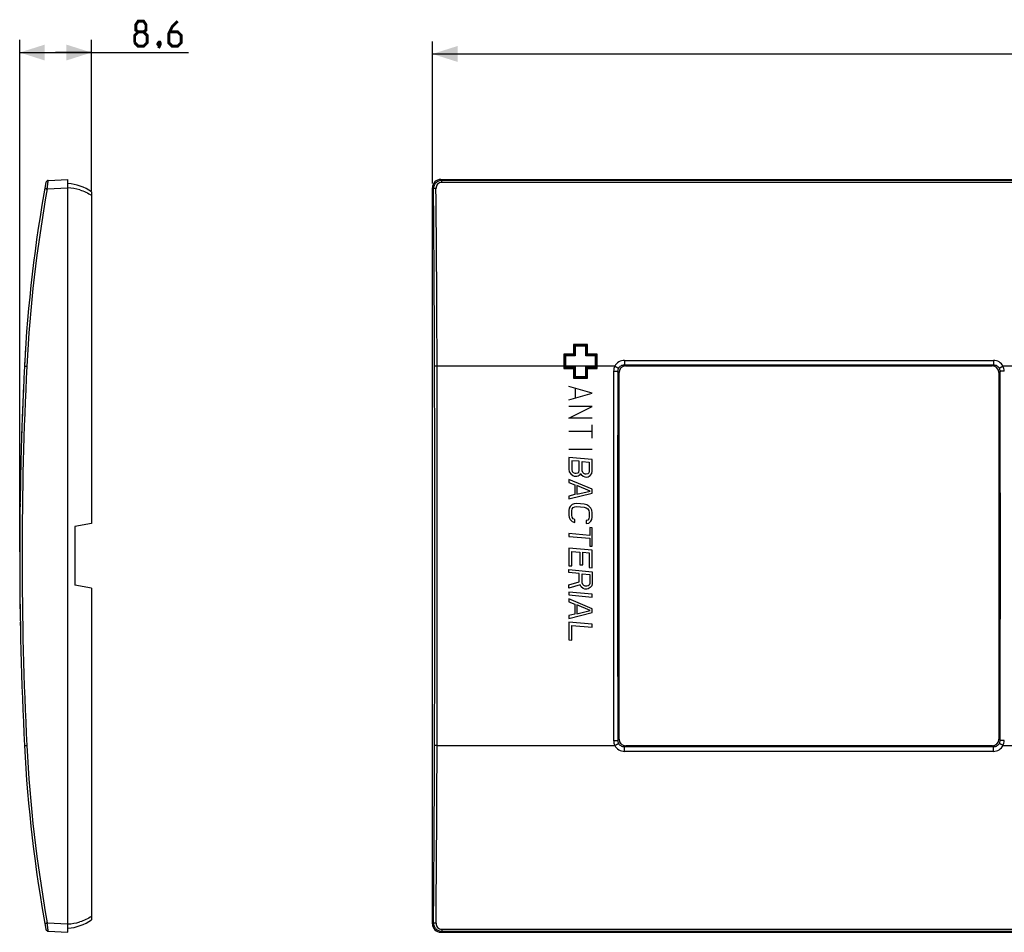
# Model space of a CAD drawing. Units: millimetres. Extents: x 53 to 285, y 68 to 177.
# Drawn here: x 53 to 171, y 68 to 177 of the extents above; entities that cross this region are included whole.
import ezdxf

# ---------------------------------------------------------------- set-up
doc = ezdxf.new("R2010")
doc.units = ezdxf.units.MM
doc.header["$LTSCALE"] = 16.335
doc.layers.get('0').update_dxf_attribs({"linetype": 'CONTINUOUS'})
for name, color, linetype in [('ASSI', 7, 'CONTINUOUS'), ('DRAFT', 7, 'CONTINUOUS'), ('RACCORDO', 7, 'CONTINUOUS')]:
    doc.layers.add(name, color=color, linetype=linetype)
doc.styles.get("Standard").update_dxf_attribs({"font": 'txt', "width": 0.8})
doc.dimstyles.new('DIMSTYLE_1', dxfattribs={"dimtxt": 3, "dimasz": 3, "dimexe": 1.5, "dimexo": 0.5, "dimgap": 0.75, "dimtad": 1, "dimdec": 1, "dimtxsty": 'STANDARD', "dimblk": '_FILLED', "dimblk1": '_FILLED', "dimblk2": '_FILLED', "dimcen": 0.09, "dimazin": 2, "dimtfac": 1, "dimtdec": 1, "dimtofl": 0, "dimtmove": 0, "dimatfit": 3, "dimldrblk": '_FILLED', "dimfxl": 1, "dimtolj": 1, "dimarcsym": 0})
doc.dimstyles.new('DIMSTYLE_2', dxfattribs={"dimtxt": 3, "dimasz": 3, "dimexe": 1.5, "dimexo": 0.5, "dimgap": 0.75, "dimtad": 1, "dimtxsty": 'STANDARD', "dimblk": '_FILLED', "dimblk1": '_FILLED', "dimblk2": '_FILLED', "dimcen": 0.09, "dimazin": 2, "dimtfac": 1, "dimtofl": 0, "dimtmove": 0, "dimatfit": 3, "dimldrblk": '_FILLED', "dimfxl": 1, "dimtolj": 1, "dimarcsym": 0})

# ---------------------------------------------------------------- blocks, each defined once
blk = doc.blocks.new('_FILLED')
at = {"color": 0, "linetype": 'BYBLOCK'}
blk.add_solid([(0, 0), (-1, 0.317), (-1, -0.317)], dxfattribs=at)
blk = doc.blocks.new('*D0')
at = {"color": 7, "linetype": 'CONTINUOUS'}
for p, q in [((53.47, 113.08), (53.47, 174.25)), ((62.04, 156.18), (62.04, 174.25)), ((53.47, 172.75), (57.75, 172.75)), ((62.04, 172.75), (57.75, 172.75)), ((57.75, 172.75), (73.63, 172.75))]:
    blk.add_line(p, q, dxfattribs=at)
at = {"color": 7, "linetype": 'CONTINUOUS', "xscale": 3, "yscale": 3, "zscale": 3}
for p, rotation in [((53.47, 172.75), 179.9999999287), ((62.04, 172.75), 359.9999999287)]:
    blk.add_blockref('_FILLED', p, dxfattribs=dict(at, rotation=rotation))
blk = doc.blocks.new('*D1')
at = {"color": 7, "linetype": 'CONTINUOUS'}
for p, q in [((102.79, 157.09), (102.79, 174.08)), ((263.79, 157.09), (263.79, 174.08)), ((102.79, 172.58), (183.29, 172.58)), ((263.79, 172.58), (183.29, 172.58))]:
    blk.add_line(p, q, dxfattribs=at)
at = {"color": 7, "linetype": 'CONTINUOUS', "xscale": 3, "yscale": 3, "zscale": 3, "rotation": 180}
blk.add_blockref('_FILLED', (102.79, 172.58), dxfattribs=at)
at = {"color": 7, "linetype": 'CONTINUOUS', "xscale": 3, "yscale": 3, "zscale": 3}
blk.add_blockref('_FILLED', (263.79, 172.58), dxfattribs=at)

msp = doc.modelspace()

# ---------------------------------------------------------------- linework, layer by layer
at = {"color": 250, "linetype": 'CONTINUOUS'}
for p, q in [((119.637, 137.832), (119.637, 136.683)), ((121.336, 137.832), (119.637, 137.832)), ((119.737, 137.732), (119.737, 136.583)), ((121.236, 137.732), (119.737, 137.732)), ((121.236, 136.583), (121.236, 137.732)), ((121.336, 136.683), (121.336, 137.832)), ((118.488, 136.683), (118.488, 134.984)), ((119.637, 136.683), (118.488, 136.683)), ((118.588, 136.583), (118.588, 135.084)), ((119.737, 136.583), (118.588, 136.583)), ((119.837, 137.632), (119.837, 136.483)), ((121.136, 137.632), (119.837, 137.632)), ((121.136, 136.483), (121.136, 137.632)), ((122.385, 136.583), (121.236, 136.583)), ((122.485, 136.683), (121.336, 136.683)), ((122.385, 135.084), (122.385, 136.583)), ((122.485, 134.984), (122.485, 136.683)), ((54.055, 135.59), (54.054, 135.582)), ((54.075, 135.967), (54.074, 135.951)), ((118.688, 136.483), (118.688, 135.184)), ((119.837, 136.483), (118.688, 136.483)), ((122.285, 136.483), (121.136, 136.483)), ((122.285, 135.184), (122.285, 136.483)), ((125.744, 135.425), (125.885, 135.284)), ((169.828, 135.425), (169.687, 135.284)), ((118.488, 134.984), (119.637, 134.984)), ((118.588, 135.084), (119.737, 135.084)), ((118.688, 135.184), (119.837, 135.184)), ((119.637, 134.984), (119.637, 133.835)), ((119.737, 135.084), (119.737, 133.935)), ((119.837, 135.184), (119.837, 134.035)), ((121.136, 134.035), (121.136, 135.184)), ((121.136, 135.184), (122.285, 135.184)), ((121.236, 133.935), (121.236, 135.084)), ((121.236, 135.084), (122.385, 135.084)), ((121.336, 133.835), (121.336, 134.984)), ((121.336, 134.984), (122.485, 134.984)), ((124.942, 134.629), (125.086, 134.485)), ((170.631, 134.629), (170.486, 134.485)), ((119.637, 133.835), (121.336, 133.835)), ((119.737, 133.935), (121.236, 133.935)), ((119.837, 134.035), (121.136, 134.035)), ((121.885, 132.037), (119.088, 132.836)), ((119.088, 131.238), (121.885, 132.037)), ((119.887, 131.504), (119.887, 132.57)), ((119.088, 129.04), (121.885, 130.438)), ((121.885, 130.438), (119.088, 130.438)), ((121.885, 129.04), (119.088, 129.04)), ((121.885, 127.441), (119.088, 127.441)), ((121.885, 126.642), (121.885, 128.24)), ((121.885, 125.309), (119.088, 125.309)), ((53.601, 123.613), (53.602, 123.632)), ((53.61, 123.963), (53.609, 123.912)), ((119.088, 124.344), (119.088, 122.945)), ((121.885, 124.099), (119.088, 124.344)), ((119.445, 123.963), (119.445, 122.855)), ((120.338, 123.885), (119.445, 123.963)), ((120.338, 122.777), (120.338, 123.885)), ((120.695, 122.746), (120.695, 123.853)), ((120.695, 123.853), (121.528, 123.78)), ((121.528, 123.78), (121.528, 122.673)), ((121.885, 122.7), (121.885, 124.099)), ((119.088, 122.945), (119.147, 122.648)), ((119.147, 122.648), (119.326, 122.399)), ((119.326, 122.399), (119.564, 122.204)), ((119.445, 122.855), (119.504, 122.675)), ((119.504, 122.675), (119.623, 122.548)), ((119.623, 122.548), (119.802, 122.474)), ((119.802, 122.474), (119.98, 122.459)), ((119.98, 122.459), (120.159, 122.501)), ((120.159, 122.501), (120.278, 122.608)), ((120.278, 122.608), (120.338, 122.777)), ((120.457, 122.301), (120.516, 122.412)), ((120.516, 122.412), (120.576, 122.29)), ((120.754, 122.566), (120.695, 122.746)), ((120.873, 122.439), (120.754, 122.566)), ((121.052, 122.365), (120.873, 122.439)), ((121.349, 122.397), (121.171, 122.355)), ((121.469, 122.503), (121.349, 122.397)), ((121.528, 122.673), (121.469, 122.503)), ((121.647, 122.196), (121.826, 122.414)), ((121.826, 122.414), (121.885, 122.7)), ((53.572, 122.355), (53.572, 122.365)), ((119.088, 121.721), (119.088, 121.371)), ((121.885, 120.544), (119.088, 121.721)), ((119.088, 121.371), (119.802, 121.076)), ((119.564, 122.204), (119.742, 122.13)), ((119.742, 122.13), (120.04, 122.104)), ((120.04, 122.104), (120.219, 122.146)), ((120.219, 122.146), (120.457, 122.301)), ((120.576, 122.29), (120.814, 122.094)), ((120.814, 122.094), (120.992, 122.021)), ((120.992, 122.021), (121.23, 122)), ((121.171, 122.355), (121.052, 122.365)), ((121.23, 122), (121.409, 122.042)), ((121.409, 122.042), (121.647, 122.196)), ((119.088, 119.39), (121.885, 120.077)), ((119.802, 121.076), (119.802, 119.91)), ((120.04, 120.996), (120.04, 119.947)), ((121.647, 120.331), (120.04, 120.996)), ((120.04, 119.947), (121.647, 120.331)), ((121.885, 120.077), (121.885, 120.544)), ((119.802, 119.91), (119.088, 119.739)), ((119.088, 119.739), (119.088, 119.39)), ((119.147, 118.277), (119.088, 117.991)), ((119.088, 117.991), (119.088, 117.466)), ((119.266, 118.5), (119.147, 118.277)), ((119.504, 118.712), (119.266, 118.5)), ((119.445, 117.96), (119.504, 118.187)), ((119.445, 117.435), (119.445, 117.96)), ((119.742, 118.808), (119.504, 118.712)), ((119.504, 118.187), (119.623, 118.352)), ((119.623, 118.352), (119.802, 118.453)), ((120.04, 118.84), (119.742, 118.808)), ((119.802, 118.453), (120.04, 118.49)), ((120.933, 118.762), (120.04, 118.84)), ((120.04, 118.49), (120.933, 118.412)), ((121.23, 118.678), (120.933, 118.762)), ((120.933, 118.412), (121.171, 118.333)), ((121.171, 118.333), (121.349, 118.201)), ((121.469, 118.54), (121.23, 118.678)), ((121.349, 118.201), (121.469, 118.016)), ((121.707, 118.286), (121.469, 118.54)), ((121.469, 118.016), (121.528, 117.777)), ((121.528, 117.777), (121.528, 117.253)), ((121.826, 118.043), (121.707, 118.286)), ((121.885, 117.746), (121.826, 118.043)), ((121.885, 117.221), (121.885, 117.746)), ((119.088, 117.466), (119.147, 117.17)), ((119.147, 117.17), (119.266, 116.926)), ((119.266, 116.926), (119.504, 116.672)), ((119.504, 117.197), (119.445, 117.435)), ((119.623, 117.011), (119.504, 117.197)), ((119.504, 116.672), (119.802, 116.588)), ((119.802, 116.937), (119.623, 117.011)), ((119.802, 116.588), (119.802, 116.937)), ((121.349, 116.86), (121.171, 116.818)), ((121.171, 116.818), (121.171, 116.468)), ((121.171, 116.468), (121.469, 116.5)), ((121.469, 117.025), (121.349, 116.86)), ((121.528, 117.253), (121.469, 117.025)), ((121.469, 116.5), (121.707, 116.713)), ((121.707, 116.713), (121.826, 116.935)), ((121.826, 116.935), (121.885, 117.221)), ((121.588, 115.965), (121.588, 115.033)), ((121.885, 115.939), (121.588, 115.965)), ((121.885, 113.724), (121.885, 115.939)), ((119.088, 115.251), (119.088, 114.902)), ((121.588, 115.033), (119.088, 115.251)), ((119.088, 114.902), (121.588, 114.683)), ((121.588, 114.683), (121.588, 113.75)), ((119.088, 113.503), (119.088, 111.405)), ((121.885, 113.258), (119.088, 113.503)), ((119.445, 111.374), (119.445, 113.122)), ((119.445, 113.122), (120.397, 113.039)), ((120.397, 113.039), (120.397, 111.523)), ((120.754, 111.492), (120.754, 113.007)), ((120.754, 113.007), (121.528, 112.94)), ((121.588, 113.75), (121.885, 113.724)), ((121.885, 111.16), (121.885, 113.258)), ((121.528, 112.94), (121.528, 111.191)), ((119.088, 111.405), (119.445, 111.374)), ((119.088, 110.589), (119.088, 110.938)), ((119.088, 110.938), (121.885, 110.694)), ((120.397, 111.523), (120.754, 111.492)), ((121.528, 111.191), (121.885, 111.16)), ((121.885, 110.694), (121.885, 109.295)), ((120.338, 110.479), (119.088, 110.589)), ((119.088, 109.132), (120.338, 109.489)), ((120.338, 109.489), (120.338, 110.479)), ((120.695, 109.341), (120.695, 110.448)), ((120.695, 110.448), (121.588, 110.37)), ((121.588, 110.37), (121.588, 109.263)), ((119.088, 108.724), (119.088, 109.132)), ((120.457, 109.128), (119.088, 108.724)), ((119.088, 108.257), (119.088, 107.908)), ((121.885, 108.013), (119.088, 108.257)), ((120.576, 108.885), (120.457, 109.128)), ((120.814, 108.689), (120.576, 108.885)), ((120.754, 109.161), (120.695, 109.341)), ((120.873, 109.034), (120.754, 109.161)), ((120.992, 108.615), (120.814, 108.689)), ((121.052, 108.96), (120.873, 109.034)), ((121.23, 108.595), (120.992, 108.615)), ((121.23, 108.944), (121.052, 108.96)), ((121.409, 108.987), (121.23, 108.944)), ((121.409, 108.637), (121.23, 108.595)), ((121.528, 109.093), (121.409, 108.987)), ((121.647, 108.791), (121.409, 108.637)), ((121.588, 109.263), (121.528, 109.093)), ((121.826, 109.009), (121.647, 108.791)), ((121.885, 109.295), (121.826, 109.009)), ((119.088, 107.908), (121.885, 107.663)), ((119.088, 107.441), (119.088, 107.092)), ((121.885, 106.264), (119.088, 107.441)), ((119.088, 107.092), (119.802, 106.796)), ((121.885, 107.663), (121.885, 108.013)), ((119.802, 106.796), (119.802, 105.631)), ((120.04, 106.717), (120.04, 105.668)), ((121.647, 106.052), (120.04, 106.717)), ((120.04, 105.668), (121.647, 106.052)), ((121.885, 105.798), (121.885, 106.264)), ((119.088, 105.11), (121.885, 105.798)), ((119.802, 105.631), (119.088, 105.46)), ((119.088, 105.46), (119.088, 105.11)), ((119.088, 104.644), (119.088, 102.546)), ((121.885, 104.399), (119.088, 104.644)), ((119.445, 102.514), (119.445, 104.263)), ((119.445, 104.263), (121.885, 104.049)), ((121.885, 104.049), (121.885, 104.399)), ((119.088, 102.546), (119.445, 102.514)), ((124.942, 90.538), (125.086, 90.683)), ((170.631, 90.538), (170.486, 90.683)), ((125.744, 89.743), (125.885, 89.884)), ((169.828, 89.743), (169.687, 89.884))]:
    msp.add_line(p, q, dxfattribs=at)
at = {"color": 7, "linetype": 'CONTINUOUS'}
for p, q in [((125.086, 90.683), (125.086, 134.485)), ((125.885, 135.284), (169.687, 135.284)), ((170.486, 134.485), (170.486, 90.683)), ((169.687, 89.884), (125.885, 89.884))]:
    msp.add_line(p, q, dxfattribs=at)
at = {"color": 7, "linetype": 'CONTINUOUS', "const_width": 0.35}
for points in [[(67.631, 175.216), (67.345, 175.43), (67.345, 176.073), (67.631, 176.502), (68.274, 176.502), (68.56, 176.073), (68.56, 175.43), (68.274, 175.216), (68.702, 174.787), (68.702, 173.93), (68.274, 173.502), (67.631, 173.502), (67.202, 173.93)], [(72.345, 176.502), (71.702, 175.859), (71.274, 175.002), (71.274, 173.93), (71.702, 173.502), (72.345, 173.502), (72.774, 173.93), (72.774, 174.787), (72.345, 175.216), (71.417, 175.216)], [(67.202, 173.93), (67.202, 174.787), (67.631, 175.216), (68.274, 175.216)], [(70.202, 174.002), (70.274, 173.859), (70.274, 173.787), (70.131, 173.644), (70.06, 173.644), (69.988, 173.716), (69.988, 173.787), (70.06, 173.93), (70.131, 174.002), (70.202, 174.002)], [(70.274, 173.787), (70.202, 173.573), (70.06, 173.287)]]:
    msp.add_lwpolyline(points, dxfattribs=at)
at = {"color": 250, "linetype": 'CONTINUOUS'}
for centre, radius, start, end in [((221.258, 126.817), 167.433, 176.22806, 177.00538), ((503.466, 112.584), 450, 177.45445, 177.59027), ((503.466, 112.584), 450, 178.00615, 178.2098), ((503.466, 112.584), 450, 178.55649, 178.71529), ((503.466, 112.584), 450, 178.50252, 178.55523), ((503.466, 112.584), 450, 178.83654, 178.88108), ((503.466, 112.584), 450, 178.91873, 179.06717), ((503.466, 112.584), 450, 179.0889, 179.13343), ((503.466, 112.584), 450, 179.31154, 179.4095), ((503.466, 112.584), 450, 179.44566, 179.50544), ((503.466, 112.584), 450, 179.57277, 179.85476), ((503.466, 112.584), 450, 180.43953, 180.49148), ((503.466, 112.584), 450, 180.55085, 180.62654), ((503.466, 112.584), 450, 180.65475, 180.69928), ((503.466, 112.584), 450, 180.73692, 180.88535), ((503.466, 112.584), 450, 180.90708, 180.95161), ((503.466, 112.584), 450, 181.01099, 181.28217)]:
    msp.add_arc(centre, radius, start, end, dxfattribs=at)
at = {"color": 7, "linetype": 'CONTINUOUS'}
for centre, major_axis, start_param, end_param in [((125.887, 134.483), (0.567, -0.567), 2.357564, 3.9256213), ((169.685, 134.483), (0.567, 0.567), -0.7840286, 0.7840286), ((125.887, 90.685), (0.567, 0.567), -3.9256213, -2.357564), ((169.685, 90.685), (0.567, -0.567), -0.7840286, 0.7840286)]:
    msp.add_ellipse(centre, major_axis=major_axis, ratio=0.9972647, start_param=start_param, end_param=end_param, dxfattribs=at)
at = {"color": 250, "linetype": 'CONTINUOUS'}
for major_axis, start_param, end_param in [((0, 450), 7.8089607, 7.8125165), ((0, 450), 1.5311089, 1.5342196), ((450, 0), 3.1165465, 3.1167086), ((450, 0), 3.1163034, 3.1164771), ((450, 0), 3.1154566, 3.1160007), ((0, 450), 1.5477697, 1.5498705), ((450, 0), 3.1212865, 3.1264681), ((0, 450), 7.8400785, 7.8425097), ((0, 450), 7.8431315, 7.8453499), ((450, 0), 3.1340781, 3.134136), ((450, 0), 3.1364415, 3.1369276), ((450, 0), 3.1356644, 3.1361505), ((450, 0), 3.13955, 3.1400939), ((450, 0), 3.1403966, 3.1405817), ((450, 0), 3.1389999, 3.1390578), ((0, 450), 1.5776745, 1.5796614), ((450, 0), -3.1319785, -3.1314346), ((450, 0), -3.1312014, -3.1306574), ((0, 450), 1.5822238, 1.5874051), ((450, 0), -3.1239476, -3.1234036), ((450, 0), -3.1231009, -3.1226264), ((450, 0), -3.119284, -3.1192146)]:
    msp.add_ellipse((503.466, 112.584), major_axis=major_axis, ratio=1, start_param=start_param, end_param=end_param, dxfattribs=at)
at = {"layer": 'ASSI', "color": 250, "linetype": 'CONTINUOUS'}
for p, q in [((56.758, 156.455), (59.237, 156.585)), ((102.916, 156.455), (102.786, 156.585)), ((103.908, 157.461), (103.785, 157.584)), ((103.908, 157.215), (103.908, 157.461)), ((262.665, 157.461), (103.908, 157.461)), ((262.665, 157.215), (103.908, 157.215)), ((125.744, 135.951), (125.744, 135.425)), ((125.744, 135.951), (169.828, 135.951)), ((125.744, 135.425), (125.885, 135.284)), ((125.744, 135.425), (169.828, 135.425)), ((169.828, 135.425), (169.687, 135.284)), ((169.828, 135.951), (169.828, 135.425)), ((124.59, 135.251), (103.344, 135.251)), ((124.942, 134.629), (125.086, 134.485)), ((170.631, 134.629), (170.486, 134.485)), ((195.59, 135.251), (170.983, 135.251)), ((124.942, 90.538), (125.086, 90.683)), ((170.631, 90.538), (170.486, 90.683)), ((103.344, 89.916), (124.59, 89.916)), ((125.744, 89.743), (125.885, 89.884)), ((125.744, 89.216), (125.744, 89.743)), ((169.828, 89.743), (125.744, 89.743)), ((169.828, 89.743), (169.687, 89.884)), ((169.828, 89.216), (169.828, 89.743)), ((170.983, 89.916), (195.59, 89.916)), ((169.828, 89.216), (125.744, 89.216)), ((56.758, 68.712), (59.237, 68.582)), ((102.916, 68.712), (102.786, 68.582)), ((103.908, 67.707), (103.785, 67.584)), ((103.908, 67.952), (103.908, 67.707)), ((103.908, 67.952), (262.665, 67.952)), ((103.908, 67.707), (262.665, 67.707))]:
    msp.add_line(p, q, dxfattribs=at)
at = {"layer": 'ASSI', "color": 7, "linetype": 'CONTINUOUS'}
for p, q in [((56.887, 157.461), (59.237, 157.584)), ((59.237, 67.584), (59.237, 157.584)), ((102.786, 68.582), (102.786, 156.585)), ((103.785, 157.584), (262.788, 157.584)), ((62.037, 156.084), (62.037, 116.436)), ((125.086, 90.683), (125.086, 134.485)), ((125.885, 135.284), (169.687, 135.284)), ((170.486, 134.485), (170.486, 90.683)), ((62.037, 116.436), (60.037, 116.084)), ((60.037, 116.084), (60.037, 109.084)), ((62.037, 108.731), (60.037, 109.084)), ((62.037, 108.731), (62.037, 69.084)), ((169.687, 89.884), (125.885, 89.884)), ((56.887, 67.707), (59.237, 67.584)), ((103.785, 67.584), (262.788, 67.584))]:
    msp.add_line(p, q, dxfattribs=at)
for centre, radius, start, end in [((221.258, 126.817), 167.433, 169.53976, 177.11264), ((56.902, 157.161), 0.3, 93, 169.53976), ((58.966, 151.904), 5.187, 53.69235, 87), ((503.466, 112.584), 450, 177.11264, 182.88736), ((221.258, 98.35), 167.433, 182.88734, 190.46024), ((58.966, 73.264), 5.187, 273, 306.30765), ((56.902, 68.007), 0.3, 190.46152, 267.0003)]:
    msp.add_arc(centre, radius, start, end, dxfattribs=at)
at = {"layer": 'ASSI', "color": 250, "linetype": 'CONTINUOUS'}
for centre, radius, start, end in [((58.969, 150.9), 5.691, 72.77768, 87.30154), ((-3019.61, 127.119), 3122.964, 0.149195, 0.539196), ((221.241, 126.817), 167.132, 169.78569, 177.11265), ((-3008.725, 127.119), 3111.78, 0.149464, 0.540164), ((125.744, 134.65), 1.302, 90.00007, 152.46328), ((169.828, 134.65), 1.302, 27.53652, 90.00013), ((503.45, 112.584), 449.7, 177.11264, 182.88736), ((-8470.923, 112.584), 8573.997, 359.8486238, 0.1513762), ((-8482.053, 112.584), 8585.426, 359.8487248, 0.1512752), ((8714.029, 112.584), 8589.615, 179.8527846, 180.1472154), ((125.741, 134.65), 1.298, 152.41745, 179.85189), ((8695.458, 112.584), 8570.545, 179.8526208, 180.1473793), ((125.737, 134.627), 0.795, 152.33377, 179.85974), ((169.836, 134.627), 0.795, 0.14197, 27.66611), ((-8399.886, 112.584), 8570.545, 359.8526208, 0.1473793), ((169.832, 134.65), 1.298, 0.14819, 27.58248), ((221.241, 98.35), 167.132, 182.88735, 190.21431), ((-3031.619, 98.186), 3134.674, 359.461262, 359.849109), ((-3042.592, 98.186), 3145.947, 359.462228, 359.84938), ((125.741, 90.517), 1.298, 180.14808, 207.58258), ((125.744, 90.518), 1.302, 207.53652, 270.00013), ((125.737, 90.54), 0.795, 180.1419, 207.66613), ((169.828, 90.518), 1.302, 270.00007, 332.46328), ((169.836, 90.54), 0.795, 332.33376, 359.85974), ((169.832, 90.517), 1.298, 332.41738, 359.85196), ((58.974, 74.24), 5.663, 272.66311, 287.25748)]:
    msp.add_arc(centre, radius, start, end, dxfattribs=at)
at = {"layer": 'ASSI', "color": 7, "linetype": 'CONTINUOUS'}
for centre, major_axis, start_param, end_param in [((103.788, 156.582), (-0.709, 0.709), -0.7840286, 0.7840286), ((125.887, 134.483), (0.567, -0.567), 2.357564, 3.9256213), ((169.685, 134.483), (0.567, 0.567), -0.7840286, 0.7840286), ((125.887, 90.685), (0.567, 0.567), -3.9256213, -2.357564), ((169.685, 90.685), (0.567, -0.567), -0.7840286, 0.7840286), ((103.788, 68.585), (0.709, 0.709), -3.9256213, -2.357564)]:
    msp.add_ellipse(centre, major_axis=major_axis, ratio=0.9972647, start_param=start_param, end_param=end_param, dxfattribs=at)
at = {"layer": 'ASSI', "color": 250, "linetype": 'CONTINUOUS'}
for points, knots in [([(56.478, 156.508), (56.478, 156.508), (56.479, 156.508), (56.48, 156.508), (56.481, 156.507), (56.485, 156.507), (56.491, 156.505), (56.5, 156.503), (56.511, 156.501), (56.525, 156.498), (56.542, 156.495), (56.567, 156.49), (56.603, 156.484), (56.651, 156.475), (56.703, 156.465), (56.739, 156.459), (56.758, 156.455)], [0, 0, 0, 0, 0.00128, 0.0048772, 0.0108225, 0.0191084, 0.0426512, 0.0753159, 0.1167792, 0.1666964, 0.2246096, 0.2899881, 0.440773, 0.6135656, 0.8023252, 1, 1, 1, 1]), ([(56.758, 156.455), (56.765, 156.52), (56.779, 156.648), (56.801, 156.833), (56.819, 156.98), (56.832, 157.088), (56.841, 157.161), (56.85, 157.228), (56.858, 157.287), (56.865, 157.338), (56.871, 157.38), (56.876, 157.41), (56.879, 157.429), (56.881, 157.44), (56.883, 157.449), (56.884, 157.455), (56.885, 157.458), (56.886, 157.461), (56.887, 157.461)], [0, 0, 0, 0, 0.1932275, 0.3795055, 0.5518385, 0.6306675, 0.7035505, 0.7697626, 0.8286252, 0.8795423, 0.9219857, 0.9555223, 0.9688402, 0.9798148, 0.9884168, 0.9946311, 0.9984643, 1, 1, 1, 1]), ([(103.908, 157.461), (103.778, 157.46), (103.514, 157.408), (103.184, 157.182), (102.965, 156.848), (102.916, 156.585), (102.916, 156.455)], [0, 0, 0, 0, 0.2507235, 0.5009134, 0.7505649, 1, 1, 1, 1]), ([(103.216, 156.508), (103.179, 156.508), (103.11, 156.505), (103.028, 156.496), (102.975, 156.485), (102.946, 156.476), (102.927, 156.468), (102.918, 156.459), (102.916, 156.455)], [0, 0, 0, 0, 0.3594638, 0.6696706, 0.7929532, 0.8896584, 0.9579009, 1, 1, 1, 1]), ([(103.908, 157.215), (103.816, 157.215), (103.631, 157.178), (103.399, 157.018), (103.248, 156.783), (103.215, 156.599), (103.216, 156.508)], [0, 0, 0, 0, 0.2518133, 0.5024878, 0.7516927, 1, 1, 1, 1]), ([(60.654, 156.336), (60.905, 156.258), (61.383, 156.071), (61.83, 155.818), (62.037, 155.681)], [0, 0, 0, 0, 0.5136148, 1, 1, 1, 1]), ([(125.033, 134.997), (125.066, 135.061), (125.152, 135.181), (125.323, 135.318), (125.526, 135.405), (125.672, 135.425), (125.744, 135.425)], [0, 0, 0, 0, 0.2498971, 0.4998189, 0.7498418, 1, 1, 1, 1]), ([(169.828, 135.425), (169.901, 135.425), (170.047, 135.405), (170.249, 135.318), (170.421, 135.181), (170.506, 135.061), (170.54, 134.997)], [0, 0, 0, 0, 0.2501562, 0.5001793, 0.7501014, 1, 1, 1, 1]), ([(54.037, 135.251), (54.037, 135.251), (54.038, 135.252), (54.039, 135.251), (54.041, 135.251), (54.044, 135.251), (54.05, 135.251), (54.059, 135.25), (54.071, 135.249), (54.085, 135.249), (54.102, 135.248), (54.128, 135.246), (54.164, 135.244), (54.213, 135.242), (54.266, 135.239), (54.302, 135.237), (54.321, 135.236)], [0, 0, 0, 0, 0.0011992, 0.0047679, 0.0106958, 0.0189692, 0.0424948, 0.0751477, 0.1166032, 0.1665157, 0.2244273, 0.2898075, 0.4406068, 0.6134317, 0.8022454, 1, 1, 1, 1]), ([(103.344, 135.251), (103.307, 135.251), (103.253, 135.251), (103.184, 135.249), (103.14, 135.247), (103.103, 135.245), (103.077, 135.243), (103.061, 135.241), (103.053, 135.239), (103.048, 135.238), (103.045, 135.237), (103.044, 135.236)], [0, 0, 0, 0, 0.3699259, 0.5382268, 0.6873078, 0.811789, 0.9072713, 0.9430816, 0.9705151, 0.9894318, 1, 1, 1, 1]), ([(124.443, 134.654), (124.474, 134.654), (124.536, 134.653), (124.626, 134.652), (124.709, 134.65), (124.783, 134.647), (124.837, 134.644), (124.874, 134.641), (124.895, 134.639), (124.913, 134.637), (124.927, 134.634), (124.936, 134.632), (124.941, 134.631), (124.942, 134.629)], [0, 0, 0, 0, 0.1882956, 0.369985, 0.5383084, 0.687406, 0.8118953, 0.8635008, 0.9073776, 0.9431791, 0.9705967, 0.9894859, 1, 1, 1, 1]), ([(124.59, 135.251), (124.618, 135.237), (124.673, 135.208), (124.753, 135.165), (124.827, 135.124), (124.893, 135.087), (124.947, 135.055), (124.985, 135.032), (125.008, 135.017), (125.02, 135.008), (125.028, 135.002), (125.032, 134.998), (125.033, 134.997)], [0, 0, 0, 0, 0.1853273, 0.3649251, 0.532065, 0.6808835, 0.8059662, 0.9028436, 0.9396145, 0.968155, 0.9882776, 1, 1, 1, 1]), ([(170.983, 135.251), (170.955, 135.237), (170.9, 135.208), (170.82, 135.165), (170.746, 135.124), (170.68, 135.087), (170.626, 135.055), (170.588, 135.032), (170.565, 135.017), (170.553, 135.008), (170.545, 135.002), (170.541, 134.998), (170.54, 134.997)], [0, 0, 0, 0, 0.1853271, 0.3649247, 0.5320646, 0.6808832, 0.805966, 0.9028435, 0.9396145, 0.968155, 0.9882776, 1, 1, 1, 1]), ([(171.13, 134.654), (171.099, 134.654), (171.037, 134.653), (170.947, 134.652), (170.864, 134.65), (170.79, 134.647), (170.736, 134.644), (170.699, 134.641), (170.677, 134.639), (170.66, 134.637), (170.646, 134.634), (170.637, 134.632), (170.632, 134.631), (170.631, 134.629)], [0, 0, 0, 0, 0.1882964, 0.3699862, 0.5383097, 0.6874071, 0.8118961, 0.8635015, 0.907378, 0.9431794, 0.9705968, 0.989486, 1, 1, 1, 1]), ([(54.037, 89.916), (54.037, 89.916), (54.038, 89.916), (54.039, 89.916), (54.041, 89.916), (54.044, 89.917), (54.05, 89.917), (54.059, 89.917), (54.071, 89.918), (54.085, 89.919), (54.102, 89.92), (54.128, 89.921), (54.164, 89.923), (54.213, 89.926), (54.266, 89.928), (54.302, 89.93), (54.321, 89.931)], [0, 0, 0, 0, 0.0011992, 0.0047679, 0.0106958, 0.0189692, 0.0424948, 0.0751477, 0.1166032, 0.1665157, 0.2244273, 0.2898075, 0.4406068, 0.6134317, 0.8022454, 1, 1, 1, 1]), ([(103.344, 89.916), (103.307, 89.916), (103.253, 89.917), (103.184, 89.919), (103.14, 89.921), (103.103, 89.923), (103.077, 89.925), (103.061, 89.927), (103.053, 89.928), (103.048, 89.929), (103.045, 89.93), (103.044, 89.931)], [0, 0, 0, 0, 0.3699259, 0.5382268, 0.6873078, 0.811789, 0.9072712, 0.9430816, 0.9705151, 0.9894318, 1, 1, 1, 1]), ([(124.443, 90.514), (124.474, 90.514), (124.536, 90.514), (124.626, 90.516), (124.709, 90.518), (124.783, 90.521), (124.837, 90.524), (124.874, 90.527), (124.895, 90.529), (124.913, 90.531), (124.927, 90.533), (124.936, 90.535), (124.941, 90.537), (124.942, 90.538)], [0, 0, 0, 0, 0.1882964, 0.3699862, 0.5383097, 0.6874071, 0.8118961, 0.8635015, 0.907378, 0.9431794, 0.9705968, 0.989486, 1, 1, 1, 1]), ([(124.59, 89.916), (124.618, 89.931), (124.673, 89.96), (124.753, 90.003), (124.827, 90.043), (124.893, 90.08), (124.947, 90.112), (124.985, 90.135), (125.008, 90.151), (125.02, 90.159), (125.028, 90.165), (125.032, 90.169), (125.033, 90.171)], [0, 0, 0, 0, 0.1853271, 0.3649248, 0.5320647, 0.6808833, 0.8059661, 0.9028435, 0.9396145, 0.968155, 0.9882776, 1, 1, 1, 1]), ([(125.744, 89.743), (125.672, 89.743), (125.526, 89.762), (125.323, 89.849), (125.152, 89.987), (125.066, 90.107), (125.033, 90.171)], [0, 0, 0, 0, 0.2501562, 0.5001793, 0.7501014, 1, 1, 1, 1]), ([(170.54, 90.171), (170.506, 90.107), (170.421, 89.987), (170.249, 89.849), (170.047, 89.762), (169.901, 89.743), (169.828, 89.743)], [0, 0, 0, 0, 0.2498971, 0.4998189, 0.7498418, 1, 1, 1, 1]), ([(170.983, 89.916), (170.955, 89.931), (170.9, 89.96), (170.82, 90.003), (170.746, 90.043), (170.68, 90.08), (170.626, 90.112), (170.588, 90.135), (170.565, 90.151), (170.553, 90.159), (170.545, 90.165), (170.541, 90.169), (170.54, 90.171)], [0, 0, 0, 0, 0.1853273, 0.3649251, 0.532065, 0.6808835, 0.8059662, 0.9028436, 0.9396145, 0.968155, 0.9882776, 1, 1, 1, 1]), ([(171.13, 90.514), (171.099, 90.514), (171.037, 90.514), (170.947, 90.516), (170.864, 90.518), (170.79, 90.521), (170.736, 90.524), (170.699, 90.527), (170.677, 90.529), (170.66, 90.531), (170.646, 90.533), (170.637, 90.535), (170.632, 90.537), (170.631, 90.538)], [0, 0, 0, 0, 0.1882956, 0.369985, 0.5383085, 0.687406, 0.8118953, 0.8635009, 0.9073776, 0.9431791, 0.9705967, 0.9894859, 1, 1, 1, 1]), ([(62.037, 69.487), (61.83, 69.349), (61.383, 69.097), (60.905, 68.91), (60.654, 68.832)], [0, 0, 0, 0, 0.4863774, 1, 1, 1, 1]), ([(56.478, 68.659), (56.478, 68.659), (56.479, 68.659), (56.48, 68.66), (56.481, 68.66), (56.485, 68.661), (56.491, 68.662), (56.5, 68.664), (56.511, 68.666), (56.525, 68.669), (56.542, 68.672), (56.567, 68.677), (56.603, 68.684), (56.651, 68.693), (56.703, 68.702), (56.739, 68.709), (56.758, 68.712)], [0, 0, 0, 0, 0.0012791, 0.0048754, 0.0108199, 0.019105, 0.0426465, 0.07531, 0.1167725, 0.1666891, 0.2246019, 0.2899804, 0.4407659, 0.6135602, 0.8023223, 1, 1, 1, 1]), ([(56.887, 67.707), (56.886, 67.707), (56.885, 67.709), (56.884, 67.712), (56.883, 67.719), (56.881, 67.727), (56.879, 67.738), (56.876, 67.758), (56.871, 67.787), (56.865, 67.83), (56.858, 67.881), (56.85, 67.94), (56.841, 68.006), (56.832, 68.079), (56.819, 68.188), (56.801, 68.335), (56.779, 68.52), (56.765, 68.647), (56.758, 68.712)], [0, 0, 0, 0, 0.001534, 0.0053674, 0.0115827, 0.0201854, 0.0311602, 0.0444778, 0.0780139, 0.1204572, 0.1713741, 0.2302366, 0.2964485, 0.3693315, 0.4481605, 0.6204932, 0.8067722, 1, 1, 1, 1]), ([(102.916, 68.712), (102.916, 68.583), (102.965, 68.32), (103.184, 67.985), (103.514, 67.76), (103.778, 67.707), (103.908, 67.707)], [0, 0, 0, 0, 0.2494342, 0.4990859, 0.7492755, 1, 1, 1, 1]), ([(103.216, 68.659), (103.179, 68.659), (103.11, 68.662), (103.028, 68.671), (102.975, 68.682), (102.946, 68.691), (102.927, 68.7), (102.918, 68.708), (102.916, 68.712)], [0, 0, 0, 0, 0.3594656, 0.6696721, 0.7929542, 0.8896588, 0.9579009, 1, 1, 1, 1]), ([(103.216, 68.659), (103.215, 68.569), (103.248, 68.385), (103.399, 68.149), (103.631, 67.99), (103.816, 67.952), (103.908, 67.952)], [0, 0, 0, 0, 0.2483065, 0.4975112, 0.7481858, 1, 1, 1, 1])]:
    msp.add_open_spline(points, degree=3, knots=knots, dxfattribs=at)
at = {"layer": 'DRAFT', "color": 7, "linetype": 'CONTINUOUS'}
for p, q in [((62.037, 155.681), (62.037, 116.436)), ((62.037, 116.436), (60.037, 116.084)), ((60.037, 116.084), (60.037, 109.084)), ((62.037, 108.731), (60.037, 109.084)), ((62.037, 108.731), (62.037, 69.487))]:
    msp.add_line(p, q, dxfattribs=at)
at = {"layer": 'RACCORDO', "color": 250, "linetype": 'CONTINUOUS'}
for p, q in [((56.758, 156.455), (59.237, 156.585)), ((102.916, 156.455), (102.786, 156.585)), ((103.908, 157.461), (103.785, 157.584)), ((103.908, 157.215), (103.908, 157.461)), ((262.665, 157.461), (103.908, 157.461)), ((262.665, 157.215), (103.908, 157.215)), ((125.744, 135.951), (125.744, 135.425)), ((125.744, 135.951), (169.828, 135.951)), ((125.744, 135.425), (169.828, 135.425)), ((169.828, 135.951), (169.828, 135.425)), ((124.59, 135.251), (103.344, 135.251)), ((195.59, 135.251), (170.983, 135.251)), ((103.344, 89.916), (124.59, 89.916)), ((125.744, 89.216), (125.744, 89.743)), ((169.828, 89.743), (125.744, 89.743)), ((169.828, 89.216), (169.828, 89.743)), ((170.983, 89.916), (195.59, 89.916)), ((169.828, 89.216), (125.744, 89.216)), ((56.758, 68.712), (59.237, 68.582)), ((102.916, 68.712), (102.786, 68.582)), ((103.908, 67.707), (103.785, 67.584)), ((103.908, 67.952), (103.908, 67.707)), ((103.908, 67.952), (262.665, 67.952)), ((103.908, 67.707), (262.665, 67.707))]:
    msp.add_line(p, q, dxfattribs=at)
at = {"layer": 'RACCORDO', "color": 7, "linetype": 'CONTINUOUS'}
for p, q in [((56.887, 157.461), (59.237, 157.584)), ((59.237, 67.584), (59.237, 157.584)), ((102.786, 68.582), (102.786, 156.585)), ((103.785, 157.584), (262.788, 157.584)), ((62.037, 156.084), (62.037, 155.681)), ((62.037, 69.487), (62.037, 69.084)), ((56.887, 67.707), (59.237, 67.584)), ((103.785, 67.584), (262.788, 67.584))]:
    msp.add_line(p, q, dxfattribs=at)
for centre, radius, start, end in [((221.258, 126.817), 167.433, 169.53976, 177.11264), ((56.902, 157.161), 0.3, 93, 169.53976), ((58.966, 151.904), 5.187, 53.69235, 87), ((503.466, 112.584), 450, 177.11264, 182.88736), ((221.258, 98.35), 167.433, 182.88734, 190.46024), ((58.966, 73.264), 5.187, 273, 306.30765), ((56.902, 68.007), 0.3, 190.46152, 267.0003)]:
    msp.add_arc(centre, radius, start, end, dxfattribs=at)
at = {"layer": 'RACCORDO', "color": 250, "linetype": 'CONTINUOUS'}
for centre, radius, start, end in [((58.969, 150.9), 5.691, 72.77768, 87.30154), ((-3019.61, 127.119), 3122.964, 0.149195, 0.539196), ((221.241, 126.817), 167.132, 169.78569, 177.11265), ((-3008.725, 127.119), 3111.78, 0.149464, 0.540164), ((125.744, 134.65), 1.302, 90.00007, 152.46328), ((169.828, 134.65), 1.302, 27.53652, 90.00013), ((503.45, 112.584), 449.7, 177.11264, 182.88736), ((-8470.923, 112.584), 8573.997, 359.8486238, 0.1513762), ((-8482.053, 112.584), 8585.426, 359.8487248, 0.1512752), ((8714.029, 112.584), 8589.615, 179.8527846, 180.1472154), ((125.741, 134.65), 1.298, 152.41745, 179.85189), ((8695.458, 112.584), 8570.545, 179.8526208, 180.1473793), ((125.737, 134.627), 0.795, 152.33377, 179.85974), ((169.836, 134.627), 0.795, 0.14197, 27.66611), ((-8399.886, 112.584), 8570.545, 359.8526208, 0.1473793), ((169.832, 134.65), 1.298, 0.14819, 27.58248), ((221.241, 98.35), 167.132, 182.88735, 190.21431), ((-3031.619, 98.186), 3134.674, 359.461262, 359.849109), ((-3042.592, 98.186), 3145.947, 359.462228, 359.84938), ((125.741, 90.517), 1.298, 180.14808, 207.58258), ((125.744, 90.518), 1.302, 207.53652, 270.00013), ((125.737, 90.54), 0.795, 180.1419, 207.66613), ((169.828, 90.518), 1.302, 270.00007, 332.46328), ((169.836, 90.54), 0.795, 332.33376, 359.85974), ((169.832, 90.517), 1.298, 332.41738, 359.85196), ((58.974, 74.24), 5.663, 272.66311, 287.25748)]:
    msp.add_arc(centre, radius, start, end, dxfattribs=at)
at = {"layer": 'RACCORDO', "color": 7, "linetype": 'CONTINUOUS'}
for centre, major_axis, start_param, end_param in [((103.788, 156.582), (-0.709, 0.709), -0.7840286, 0.7840286), ((103.788, 68.585), (0.709, 0.709), -3.9256213, -2.357564)]:
    msp.add_ellipse(centre, major_axis=major_axis, ratio=0.9972647, start_param=start_param, end_param=end_param, dxfattribs=at)
at = {"layer": 'RACCORDO', "color": 250, "linetype": 'CONTINUOUS'}
for points, knots in [([(56.478, 156.508), (56.478, 156.508), (56.479, 156.508), (56.48, 156.508), (56.481, 156.507), (56.485, 156.507), (56.491, 156.505), (56.5, 156.503), (56.511, 156.501), (56.525, 156.498), (56.542, 156.495), (56.567, 156.49), (56.603, 156.484), (56.651, 156.475), (56.703, 156.465), (56.739, 156.459), (56.758, 156.455)], [0, 0, 0, 0, 0.00128, 0.0048772, 0.0108225, 0.0191084, 0.0426512, 0.0753159, 0.1167792, 0.1666964, 0.2246096, 0.2899881, 0.440773, 0.6135656, 0.8023252, 1, 1, 1, 1]), ([(56.758, 156.455), (56.765, 156.52), (56.779, 156.648), (56.801, 156.833), (56.819, 156.98), (56.832, 157.088), (56.841, 157.161), (56.85, 157.228), (56.858, 157.287), (56.865, 157.338), (56.871, 157.38), (56.876, 157.41), (56.879, 157.429), (56.881, 157.44), (56.883, 157.449), (56.884, 157.455), (56.885, 157.458), (56.886, 157.461), (56.887, 157.461)], [0, 0, 0, 0, 0.1932275, 0.3795055, 0.5518385, 0.6306675, 0.7035505, 0.7697626, 0.8286252, 0.8795423, 0.9219857, 0.9555223, 0.9688402, 0.9798148, 0.9884168, 0.9946311, 0.9984643, 1, 1, 1, 1]), ([(103.908, 157.461), (103.778, 157.46), (103.514, 157.408), (103.184, 157.182), (102.965, 156.848), (102.916, 156.585), (102.916, 156.455)], [0, 0, 0, 0, 0.2507235, 0.5009134, 0.7505649, 1, 1, 1, 1]), ([(103.216, 156.508), (103.179, 156.508), (103.11, 156.505), (103.028, 156.496), (102.975, 156.485), (102.946, 156.476), (102.927, 156.468), (102.918, 156.459), (102.916, 156.455)], [0, 0, 0, 0, 0.3594638, 0.6696706, 0.7929532, 0.8896584, 0.9579009, 1, 1, 1, 1]), ([(103.908, 157.215), (103.816, 157.215), (103.631, 157.178), (103.399, 157.018), (103.248, 156.783), (103.215, 156.599), (103.216, 156.508)], [0, 0, 0, 0, 0.2518133, 0.5024878, 0.7516927, 1, 1, 1, 1]), ([(60.654, 156.336), (60.905, 156.258), (61.383, 156.071), (61.83, 155.818), (62.037, 155.681)], [0, 0, 0, 0, 0.5136148, 1, 1, 1, 1]), ([(125.033, 134.997), (125.066, 135.061), (125.152, 135.181), (125.323, 135.318), (125.526, 135.405), (125.672, 135.425), (125.744, 135.425)], [0, 0, 0, 0, 0.2498971, 0.4998189, 0.7498418, 1, 1, 1, 1]), ([(169.828, 135.425), (169.901, 135.425), (170.047, 135.405), (170.249, 135.318), (170.421, 135.181), (170.506, 135.061), (170.54, 134.997)], [0, 0, 0, 0, 0.2501562, 0.5001793, 0.7501014, 1, 1, 1, 1]), ([(54.037, 135.251), (54.037, 135.251), (54.038, 135.252), (54.039, 135.251), (54.041, 135.251), (54.044, 135.251), (54.05, 135.251), (54.059, 135.25), (54.071, 135.249), (54.085, 135.249), (54.102, 135.248), (54.128, 135.246), (54.164, 135.244), (54.213, 135.242), (54.266, 135.239), (54.302, 135.237), (54.321, 135.236)], [0, 0, 0, 0, 0.0011992, 0.0047679, 0.0106958, 0.0189692, 0.0424948, 0.0751477, 0.1166032, 0.1665157, 0.2244273, 0.2898075, 0.4406068, 0.6134317, 0.8022454, 1, 1, 1, 1]), ([(103.344, 135.251), (103.307, 135.251), (103.253, 135.251), (103.184, 135.249), (103.14, 135.247), (103.103, 135.245), (103.077, 135.243), (103.061, 135.241), (103.053, 135.239), (103.048, 135.238), (103.045, 135.237), (103.044, 135.236)], [0, 0, 0, 0, 0.3699259, 0.5382268, 0.6873078, 0.811789, 0.9072713, 0.9430816, 0.9705151, 0.9894318, 1, 1, 1, 1]), ([(124.443, 134.654), (124.474, 134.654), (124.536, 134.653), (124.626, 134.652), (124.709, 134.65), (124.783, 134.647), (124.837, 134.644), (124.874, 134.641), (124.895, 134.639), (124.913, 134.637), (124.927, 134.634), (124.936, 134.632), (124.941, 134.631), (124.942, 134.629)], [0, 0, 0, 0, 0.1882956, 0.369985, 0.5383084, 0.687406, 0.8118953, 0.8635008, 0.9073776, 0.9431791, 0.9705967, 0.9894859, 1, 1, 1, 1]), ([(124.59, 135.251), (124.618, 135.237), (124.673, 135.208), (124.753, 135.165), (124.827, 135.124), (124.893, 135.087), (124.947, 135.055), (124.985, 135.032), (125.008, 135.017), (125.02, 135.008), (125.028, 135.002), (125.032, 134.998), (125.033, 134.997)], [0, 0, 0, 0, 0.1853273, 0.3649251, 0.532065, 0.6808835, 0.8059662, 0.9028436, 0.9396145, 0.968155, 0.9882776, 1, 1, 1, 1]), ([(170.983, 135.251), (170.955, 135.237), (170.9, 135.208), (170.82, 135.165), (170.746, 135.124), (170.68, 135.087), (170.626, 135.055), (170.588, 135.032), (170.565, 135.017), (170.553, 135.008), (170.545, 135.002), (170.541, 134.998), (170.54, 134.997)], [0, 0, 0, 0, 0.1853271, 0.3649247, 0.5320646, 0.6808832, 0.805966, 0.9028435, 0.9396145, 0.968155, 0.9882776, 1, 1, 1, 1]), ([(171.13, 134.654), (171.099, 134.654), (171.037, 134.653), (170.947, 134.652), (170.864, 134.65), (170.79, 134.647), (170.736, 134.644), (170.699, 134.641), (170.677, 134.639), (170.66, 134.637), (170.646, 134.634), (170.637, 134.632), (170.632, 134.631), (170.631, 134.629)], [0, 0, 0, 0, 0.1882964, 0.3699862, 0.5383097, 0.6874071, 0.8118961, 0.8635015, 0.907378, 0.9431794, 0.9705968, 0.989486, 1, 1, 1, 1]), ([(54.037, 89.916), (54.037, 89.916), (54.038, 89.916), (54.039, 89.916), (54.041, 89.916), (54.044, 89.917), (54.05, 89.917), (54.059, 89.917), (54.071, 89.918), (54.085, 89.919), (54.102, 89.92), (54.128, 89.921), (54.164, 89.923), (54.213, 89.926), (54.266, 89.928), (54.302, 89.93), (54.321, 89.931)], [0, 0, 0, 0, 0.0011992, 0.0047679, 0.0106958, 0.0189692, 0.0424948, 0.0751477, 0.1166032, 0.1665157, 0.2244273, 0.2898075, 0.4406068, 0.6134317, 0.8022454, 1, 1, 1, 1]), ([(103.344, 89.916), (103.307, 89.916), (103.253, 89.917), (103.184, 89.919), (103.14, 89.921), (103.103, 89.923), (103.077, 89.925), (103.061, 89.927), (103.053, 89.928), (103.048, 89.929), (103.045, 89.93), (103.044, 89.931)], [0, 0, 0, 0, 0.3699259, 0.5382268, 0.6873078, 0.811789, 0.9072712, 0.9430816, 0.9705151, 0.9894318, 1, 1, 1, 1]), ([(124.443, 90.514), (124.474, 90.514), (124.536, 90.514), (124.626, 90.516), (124.709, 90.518), (124.783, 90.521), (124.837, 90.524), (124.874, 90.527), (124.895, 90.529), (124.913, 90.531), (124.927, 90.533), (124.936, 90.535), (124.941, 90.537), (124.942, 90.538)], [0, 0, 0, 0, 0.1882964, 0.3699862, 0.5383097, 0.6874071, 0.8118961, 0.8635015, 0.907378, 0.9431794, 0.9705968, 0.989486, 1, 1, 1, 1]), ([(124.59, 89.916), (124.618, 89.931), (124.673, 89.96), (124.753, 90.003), (124.827, 90.043), (124.893, 90.08), (124.947, 90.112), (124.985, 90.135), (125.008, 90.151), (125.02, 90.159), (125.028, 90.165), (125.032, 90.169), (125.033, 90.171)], [0, 0, 0, 0, 0.1853271, 0.3649248, 0.5320647, 0.6808833, 0.8059661, 0.9028435, 0.9396145, 0.968155, 0.9882776, 1, 1, 1, 1]), ([(125.744, 89.743), (125.672, 89.743), (125.526, 89.762), (125.323, 89.849), (125.152, 89.987), (125.066, 90.107), (125.033, 90.171)], [0, 0, 0, 0, 0.2501562, 0.5001793, 0.7501014, 1, 1, 1, 1]), ([(170.54, 90.171), (170.506, 90.107), (170.421, 89.987), (170.249, 89.849), (170.047, 89.762), (169.901, 89.743), (169.828, 89.743)], [0, 0, 0, 0, 0.2498971, 0.4998189, 0.7498418, 1, 1, 1, 1]), ([(170.983, 89.916), (170.955, 89.931), (170.9, 89.96), (170.82, 90.003), (170.746, 90.043), (170.68, 90.08), (170.626, 90.112), (170.588, 90.135), (170.565, 90.151), (170.553, 90.159), (170.545, 90.165), (170.541, 90.169), (170.54, 90.171)], [0, 0, 0, 0, 0.1853273, 0.3649251, 0.532065, 0.6808835, 0.8059662, 0.9028436, 0.9396145, 0.968155, 0.9882776, 1, 1, 1, 1]), ([(171.13, 90.514), (171.099, 90.514), (171.037, 90.514), (170.947, 90.516), (170.864, 90.518), (170.79, 90.521), (170.736, 90.524), (170.699, 90.527), (170.677, 90.529), (170.66, 90.531), (170.646, 90.533), (170.637, 90.535), (170.632, 90.537), (170.631, 90.538)], [0, 0, 0, 0, 0.1882956, 0.369985, 0.5383085, 0.687406, 0.8118953, 0.8635009, 0.9073776, 0.9431791, 0.9705967, 0.9894859, 1, 1, 1, 1]), ([(62.037, 69.487), (61.83, 69.349), (61.383, 69.097), (60.905, 68.91), (60.654, 68.832)], [0, 0, 0, 0, 0.4863774, 1, 1, 1, 1]), ([(56.478, 68.659), (56.478, 68.659), (56.479, 68.659), (56.48, 68.66), (56.481, 68.66), (56.485, 68.661), (56.491, 68.662), (56.5, 68.664), (56.511, 68.666), (56.525, 68.669), (56.542, 68.672), (56.567, 68.677), (56.603, 68.684), (56.651, 68.693), (56.703, 68.702), (56.739, 68.709), (56.758, 68.712)], [0, 0, 0, 0, 0.0012791, 0.0048754, 0.0108199, 0.019105, 0.0426465, 0.07531, 0.1167725, 0.1666891, 0.2246019, 0.2899804, 0.4407659, 0.6135602, 0.8023223, 1, 1, 1, 1]), ([(56.887, 67.707), (56.886, 67.707), (56.885, 67.709), (56.884, 67.712), (56.883, 67.719), (56.881, 67.727), (56.879, 67.738), (56.876, 67.758), (56.871, 67.787), (56.865, 67.83), (56.858, 67.881), (56.85, 67.94), (56.841, 68.006), (56.832, 68.079), (56.819, 68.188), (56.801, 68.335), (56.779, 68.52), (56.765, 68.647), (56.758, 68.712)], [0, 0, 0, 0, 0.001534, 0.0053674, 0.0115827, 0.0201854, 0.0311602, 0.0444778, 0.0780139, 0.1204572, 0.1713741, 0.2302366, 0.2964485, 0.3693315, 0.4481605, 0.6204932, 0.8067722, 1, 1, 1, 1]), ([(102.916, 68.712), (102.916, 68.583), (102.965, 68.32), (103.184, 67.985), (103.514, 67.76), (103.778, 67.707), (103.908, 67.707)], [0, 0, 0, 0, 0.2494342, 0.4990859, 0.7492755, 1, 1, 1, 1]), ([(103.216, 68.659), (103.179, 68.659), (103.11, 68.662), (103.028, 68.671), (102.975, 68.682), (102.946, 68.691), (102.927, 68.7), (102.918, 68.708), (102.916, 68.712)], [0, 0, 0, 0, 0.3594656, 0.6696721, 0.7929542, 0.8896588, 0.9579009, 1, 1, 1, 1]), ([(103.216, 68.659), (103.215, 68.569), (103.248, 68.385), (103.399, 68.149), (103.631, 67.99), (103.816, 67.952), (103.908, 67.952)], [0, 0, 0, 0, 0.2483065, 0.4975112, 0.7481858, 1, 1, 1, 1])]:
    msp.add_open_spline(points, degree=3, knots=knots, dxfattribs=at)

# ---------------------------------------------------------------- dimensions: what is measured, and where the dimension line sits
at = {"color": 7, "linetype": 'CONTINUOUS'}
dim = msp.add_linear_dim(base=(53.466, 172.752), p1=(62.037, 155.681), p2=(53.466, 112.584), angle=180, dimstyle='DIMSTYLE_1', dxfattribs=at)
dim.commit()
dim.dimension.update_dxf_attribs({"geometry": '*D0', "text_midpoint": (67.202, 172.752), "dimtype": 160})
dim = msp.add_linear_dim(base=(263.786, 172.584), p1=(102.786, 156.585), p2=(263.786, 156.585), dimstyle='DIMSTYLE_2', dxfattribs=at)
dim.commit()
dim.dimension.update_dxf_attribs({"geometry": '*D1', "text_midpoint": (180.394, 172.584), "dimtype": 160})

doc.saveas('drawing.dxf')
